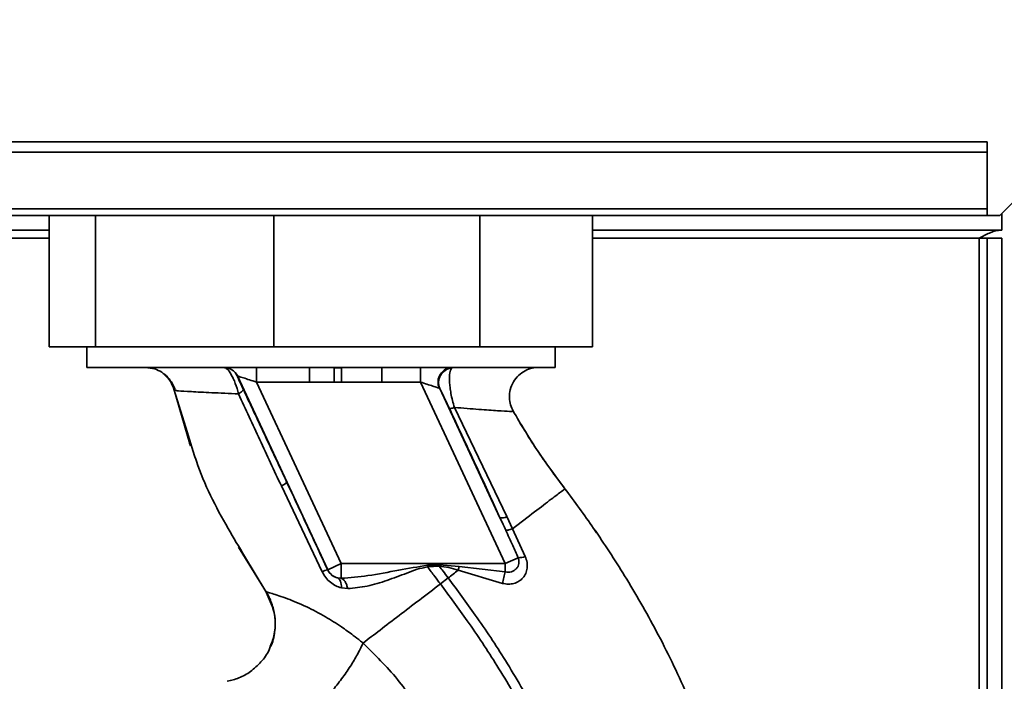
# Paper-space layout 'Blatt3' of a CAD drawing. Units: millimetres. Extents: x 0 to 4200, y 0 to 2970.
# Drawn here: x 1313 to 1414, y 2255 to 2322 of the extents above; entities that cross this region are included whole.
import ezdxf

# ---------------------------------------------------------------- set-up
doc = ezdxf.new("R2010")
doc.units = ezdxf.units.MM

psp = doc.layouts.new('Blatt3')

# ---------------------------------------------------------------- linework, layer by layer
at = {"color": 7, "linetype": 'Continuous', "lineweight": 35, "ltscale": 10}
for p, q in [((1433.74, 2323.06), (1413.04, 2302.36)), ((1411.75, 2309.9), (1121.75, 2309.9)), ((1411.75, 2308.84), (1411.75, 2309.9)), ((1411.75, 2308.84), (1121.75, 2308.84)), ((1411.75, 2303.04), (1411.75, 2308.84)), ((1411.75, 2303.04), (1121.75, 2303.04)), ((1121.75, 2302.36), (1411.75, 2302.36)), ((1316.02, 2302.36), (1316.02, 2288.96)), ((1320.75, 2302.36), (1320.75, 2288.96)), ((1338.94, 2302.36), (1338.94, 2288.96)), ((1359.96, 2302.36), (1359.96, 2288.96)), ((1371.48, 2302.36), (1371.48, 2288.96)), ((1411.75, 2303.04), (1411.75, 2302.36)), ((1411.75, 2302.36), (1413.04, 2302.36)), ((1413.25, 2302.57), (1413.25, 2300.86)), ((1316.02, 2300.86), (1131, 2300.86)), ((1413.25, 2300.86), (1371.48, 2300.86)), ((1411.75, 2300.06), (1410.95, 2300.06)), ((1411.75, 2300.06), (1411.75, 2047.21)), ((1413.25, 2300.06), (1411.75, 2300.06)), ((1413.25, 2300.06), (1413.25, 2047.21)), ((1320.75, 2288.96), (1316.02, 2288.96)), ((1319.85, 2288.96), (1319.85, 2286.86)), ((1338.94, 2288.96), (1320.75, 2288.96)), ((1359.96, 2288.96), (1338.94, 2288.96)), ((1371.48, 2288.96), (1359.96, 2288.96)), ((1367.65, 2286.86), (1367.65, 2288.96)), ((1319.85, 2286.86), (1343.75, 2286.86)), ((1325.84, 2286.86), (1326.8, 2286.71)), ((1337.18, 2285.36), (1337.18, 2286.86)), ((1342.58, 2286.86), (1345.1, 2286.83)), ((1342.58, 2285.36), (1342.58, 2286.86)), ((1343.75, 2286.86), (1367.65, 2286.86)), ((1345.84, 2286.82), (1345.1, 2286.83)), ((1345.85, 2286.82), (1349.97, 2286.86)), ((1353.92, 2285.36), (1353.92, 2286.86)), ((1335.21, 2286), (1335.23, 2286)), ((1335.23, 2286), (1344.46, 2266.19)), ((1337.18, 2285.36), (1342.58, 2285.36)), ((1345.82, 2266.83), (1337.18, 2285.36)), ((1349.97, 2285.36), (1353.92, 2285.36)), ((1353.92, 2285.36), (1362.57, 2266.83)), ((1328.74, 2284.66), (1330.38, 2279.06)), ((1330.11, 2280.27), (1328.77, 2284.53)), ((1328.77, 2284.53), (1329, 2284.5)), ((1328.77, 2284.53), (1328.77, 2284.53)), ((1362.03, 2271.52), (1355.89, 2284.7)), ((1362.72, 2271.63), (1357.39, 2282.77)), ((1330.35, 2279.12), (1330.45, 2278.85)), ((1330.38, 2279.05), (1330.39, 2279.02)), ((1339.72, 2274.76), (1343.88, 2266)), ((1363.31, 2270.39), (1362.72, 2271.63)), ((1364.61, 2267.56), (1363.31, 2270.39)), ((1371.88, 2269.98), (1371.62, 2270.38)), ((1335.34, 2268.52), (1338.36, 2263.61)), ((1362.57, 2266.83), (1363.88, 2267.44)), ((1344.46, 2266.19), (1344.45, 2266.18)), ((1344.46, 2266.19), (1345.82, 2266.83)), ((1362.57, 2266.83), (1345.82, 2266.83)), ((1354.65, 2266.49), (1355.82, 2266.58)), ((1355.81, 2266.71), (1357.86, 2266.53)), ((1355.81, 2266.71), (1355.82, 2266.58)), ((1357.86, 2266.53), (1357.76, 2266.15)), ((1357.76, 2266.15), (1362.28, 2264.82)), ((1357.86, 2266.53), (1362.57, 2265.98)), ((1345.82, 2265.34), (1345.47, 2265.37)), ((1355.95, 2264.76), (1356.74, 2265.37)), ((1345.84, 2264.35), (1346.49, 2264.28)), ((1338.17, 2263.91), (1338.89, 2262.26))]:
    psp.add_line(p, q, dxfattribs=at)
at = {"color": 1, "linetype": 'Continuous', "lineweight": 35, "ltscale": 10}
for p, q in [((1131, 2300.06), (1316.02, 2300.06)), ((1371.48, 2300.06), (1410.95, 2300.06)), ((1410.95, 2300.06), (1410.95, 2047.21)), ((1363.38, 2282.4), (1363.38, 2282.4)), ((1330.49, 2279.05), (1330.11, 2280.27)), ((1338.12, 2263.99), (1335.97, 2267.59)), ((1338.12, 2263.99), (1338.2, 2263.86))]:
    psp.add_line(p, q, dxfattribs=at)
at = {"color": 7, "linetype": 'Continuous', "lineweight": 35, "ltscale": 10, "flags": 128}
psp.add_lwpolyline([(1345.84, 2264.35), (1345.84, 2264.55), (1345.83, 2264.73), (1345.8, 2264.89), (1345.76, 2265.04), (1345.7, 2265.16), (1345.64, 2265.26), (1345.56, 2265.33), (1345.47, 2265.37)], dxfattribs=at)
at = {"color": 7, "linetype": 'Continuous', "lineweight": 35, "ltscale": 100}
for centre, radius, start, end in [((1333.86, 2285.36), 1.5, 24.9888, 89.9975), ((1333.87, 2285.36), 1.5, 24.9888, 89.9975), ((1357.21, 2285.37), 1.5, 90.598, 204.805), ((1357.26, 2285.31), 1.5, 96.5129, 204.0232), ((1338.86, 2276.82), 2.22, 292.5767, 309.9635), ((1362.22, 2272.53), 1.03, 259.8298, 299.2425), ((1363.94, 2269.38), 1.94, 268.1064, 290.1295), ((1344.68, 2264.47), 1.73, 97.6705, 117.5438), ((1345.82, 2266.83), 1.5, 205.0121, 256.6166), ((1183.44, 2252.52), 171.78, 4.6641, 4.7231)]:
    psp.add_arc(centre, radius, start, end, dxfattribs=at)
at = {"color": 7, "linetype": 'Continuous', "lineweight": 35, "ltscale": 10}
for points, knots in [([(1410.95, 2300.06), (1411.12, 2300.16), (1411.47, 2300.34), (1411.98, 2300.59), (1412.51, 2300.78), (1412.93, 2300.86), (1413.18, 2300.86), (1413.25, 2300.86)], [0, 0, 0, 0, 0.22187, 0.45008, 0.673228, 0.902829, 1, 1, 1, 1]), ([(1326.8, 2286.71), (1327.04, 2286.61), (1327.52, 2286.41), (1328.14, 2285.87), (1328.63, 2285.23), (1328.81, 2284.74), (1328.89, 2284.5)], [0, 0, 0, 0, 0.2555508, 0.5108697, 0.7605678, 1, 1, 1, 1]), ([(1335.35, 2284.15), (1335.24, 2284.52), (1335.09, 2285.08), (1334.81, 2285.74), (1334.52, 2286.29), (1334.17, 2286.77), (1333.96, 2286.83), (1333.86, 2286.86)], [0, 0, 0, 0, 0.252066, 0.384314, 0.516095, 0.766652, 1, 1, 1, 1]), ([(1345.1, 2285.35), (1345.1, 2285.52), (1345.1, 2285.87), (1345.1, 2286.34), (1345.1, 2286.69), (1345.1, 2286.78), (1345.1, 2286.83)], [0, 0, 0, 0, 0.242013, 0.500002, 0.75799, 1, 1, 1, 1]), ([(1345.85, 2286.82), (1345.85, 2286.77), (1345.84, 2286.68), (1345.84, 2286.33), (1345.84, 2285.86), (1345.84, 2285.51), (1345.84, 2285.34)], [0, 0, 0, 0, 0.242205, 0.5, 0.757795, 1, 1, 1, 1]), ([(1357.09, 2286.8), (1357.02, 2286.66), (1356.88, 2286.39), (1356.86, 2285.59), (1356.92, 2284.84), (1357.02, 2284.19), (1357.17, 2283.48), (1357.31, 2283.01), (1357.39, 2282.77)], [0, 0, 0, 0, 0.244308, 0.48285, 0.604431, 0.729776, 0.861072, 1, 1, 1, 1]), ([(1363.38, 2282.4), (1363.28, 2282.6), (1363.07, 2283.04), (1362.96, 2283.8), (1363.05, 2284.61), (1363.37, 2285.4), (1363.9, 2286.07), (1364.57, 2286.54), (1365.28, 2286.82), (1365.76, 2286.85), (1365.99, 2286.86)], [0, 0, 0, 0, 0.110042, 0.231968, 0.36334, 0.5, 0.63666, 0.768032, 0.889958, 1, 1, 1, 1]), ([(1327.77, 2286.15), (1328, 2285.92), (1328.47, 2285.47), (1328.67, 2284.84), (1328.77, 2284.53)], [0, 0, 0, 0, 0.493435, 1, 1, 1, 1]), ([(1335.82, 2284.64), (1335.76, 2284.78), (1335.63, 2285.04), (1335.45, 2285.44), (1335.31, 2285.76), (1335.22, 2285.96), (1335.22, 2285.99), (1335.21, 2286)], [0, 0, 0, 0, 0.18691, 0.373204, 0.559478, 0.779504, 1, 1, 1, 1]), ([(1337.18, 2285.36), (1336.94, 2285.44), (1336.47, 2285.59), (1335.93, 2285.77), (1335.58, 2285.88), (1335.39, 2285.94), (1335.26, 2285.99), (1335.24, 2285.99), (1335.23, 2286)], [0, 0, 0, 0, 0.271825, 0.53244, 0.660564, 0.775118, 0.890524, 1, 1, 1, 1]), ([(1342.58, 2285.36), (1343.05, 2285.36), (1343.89, 2285.36), (1344.73, 2285.35), (1345.1, 2285.35)], [0, 0, 0, 0, 0.559997, 1, 1, 1, 1]), ([(1345.1, 2285.35), (1345.23, 2285.34), (1345.48, 2285.34), (1345.73, 2285.34), (1345.84, 2285.34)], [0, 0, 0, 0, 0.56, 1, 1, 1, 1]), ([(1345.84, 2285.34), (1346.61, 2285.34), (1347.98, 2285.34), (1349.36, 2285.36), (1349.97, 2285.36)], [0, 0, 0, 0, 0.559998, 1, 1, 1, 1]), ([(1353.92, 2285.36), (1354.14, 2285.29), (1354.58, 2285.15), (1355.17, 2284.96), (1355.57, 2284.83), (1355.78, 2284.76), (1355.83, 2284.74), (1355.85, 2284.74)], [0, 0, 0, 0, 0.269437, 0.529783, 0.773368, 0.890477, 1, 1, 1, 1]), ([(1335.35, 2284.15), (1335.42, 2284.21), (1335.57, 2284.31), (1335.73, 2284.45), (1335.82, 2284.57), (1335.82, 2284.62), (1335.82, 2284.64)], [0, 0, 0, 0, 0.246519, 0.5, 0.753481, 1, 1, 1, 1]), ([(1340.29, 2275.11), (1339.45, 2276.9), (1337.95, 2280.1), (1336.47, 2283.26), (1335.82, 2284.64)], [0, 0, 0, 0, 0.559997, 1, 1, 1, 1]), ([(1355.89, 2284.7), (1355.88, 2284.71), (1355.87, 2284.73), (1355.86, 2284.73), (1355.85, 2284.74)], [0, 0, 0, 0, 0.556821, 1, 1, 1, 1]), ([(1355.89, 2284.7), (1355.93, 2284.62), (1356.02, 2284.45), (1356.27, 2283.93), (1356.56, 2283.33), (1356.76, 2282.9), (1356.86, 2282.68)], [0, 0, 0, 0, 0.280118, 0.560537, 0.78089, 1, 1, 1, 1]), ([(1335.35, 2284.15), (1336.06, 2282.6), (1337.5, 2279.48), (1338.97, 2276.34), (1339.72, 2274.76)], [0, 0, 0, 0, 0.499273, 1, 1, 1, 1]), ([(1357.39, 2282.77), (1357.32, 2282.75), (1357.18, 2282.71), (1357.02, 2282.67), (1356.9, 2282.66), (1356.88, 2282.68), (1356.86, 2282.68)], [0, 0, 0, 0, 0.2472483, 0.5, 0.7527517, 1, 1, 1, 1]), ([(1356.86, 2282.68), (1357.83, 2280.6), (1359.56, 2276.87), (1361.28, 2273.16), (1362.03, 2271.52)], [0, 0, 0, 0, 0.559987, 1, 1, 1, 1]), ([(1357.39, 2282.77), (1358.25, 2282.71), (1359.97, 2282.57), (1361.88, 2282.43), (1363.17, 2282.36), (1363.31, 2282.38), (1363.38, 2282.4)], [0, 0, 0, 0, 0.252836, 0.503489, 0.752042, 1, 1, 1, 1]), ([(1363.38, 2282.4), (1364.15, 2281.09), (1365.76, 2278.37), (1367.66, 2275.81), (1368.66, 2274.48)], [0, 0, 0, 0, 0.477315, 1, 1, 1, 1]), ([(1368.66, 2274.48), (1367.83, 2275.59), (1366.22, 2277.74), (1364.79, 2280.03), (1364.1, 2281.14)], [0, 0, 0, 0, 0.519345, 1, 1, 1, 1]), ([(1335.97, 2267.59), (1335.4, 2268.53), (1333.51, 2271.64), (1331.58, 2275.45), (1330.67, 2278.46), (1330.49, 2279.05)], [0, 0, 0, 0, 0.260032, 0.855627, 1, 1, 1, 1]), ([(1344.45, 2266.18), (1343.68, 2267.85), (1342.29, 2270.83), (1340.9, 2273.8), (1340.29, 2275.11)], [0, 0, 0, 0, 0.559976, 1, 1, 1, 1]), ([(1363.31, 2270.39), (1364.1, 2270.99), (1365.66, 2272.19), (1367.33, 2273.47), (1368.44, 2274.31), (1368.59, 2274.42), (1368.66, 2274.48)], [0, 0, 0, 0, 0.250463, 0.50065, 0.750104, 1, 1, 1, 1]), ([(1362.03, 2271.52), (1362.14, 2271.29), (1362.34, 2270.87), (1362.53, 2270.45), (1362.61, 2270.26)], [0, 0, 0, 0, 0.559977, 1, 1, 1, 1]), ([(1363.31, 2270.39), (1363.23, 2270.37), (1363.05, 2270.31), (1362.84, 2270.26), (1362.68, 2270.24), (1362.64, 2270.26), (1362.61, 2270.26)], [0, 0, 0, 0, 0.246678, 0.5, 0.753322, 1, 1, 1, 1]), ([(1362.61, 2270.26), (1362.85, 2269.74), (1363.28, 2268.8), (1363.7, 2267.85), (1363.88, 2267.44)], [0, 0, 0, 0, 0.560643, 1, 1, 1, 1]), ([(1362.29, 2264.82), (1362.48, 2264.78), (1362.88, 2264.71), (1363.46, 2264.79), (1363.97, 2265.01), (1364.39, 2265.37), (1364.68, 2265.83), (1364.83, 2266.37), (1364.82, 2266.97), (1364.68, 2267.36), (1364.61, 2267.56)], [0, 0, 0, 0, 0.126139, 0.24918, 0.370407, 0.491528, 0.614166, 0.739436, 0.868193, 1, 1, 1, 1]), ([(1363.88, 2267.44), (1363.91, 2267.34), (1363.98, 2267.14), (1363.96, 2266.84), (1363.88, 2266.56), (1363.71, 2266.32), (1363.47, 2266.12), (1363.19, 2265.99), (1362.88, 2265.93), (1362.67, 2265.96), (1362.57, 2265.98)], [0, 0, 0, 0, 0.124845, 0.249855, 0.358692, 0.499851, 0.623874, 0.749975, 0.881795, 1, 1, 1, 1]), ([(1345.47, 2265.37), (1345.37, 2265.4), (1345.18, 2265.45), (1344.89, 2265.62), (1344.67, 2265.83), (1344.53, 2266.02), (1344.48, 2266.13), (1344.45, 2266.18)], [0, 0, 0, 0, 0.27768, 0.535592, 0.772771, 0.886415, 1, 1, 1, 1]), ([(1354.64, 2266.67), (1353.65, 2266.51), (1351.61, 2266.18), (1348.68, 2265.56), (1346.73, 2265.41), (1345.82, 2265.34)], [0, 0, 0, 0, 0.330906, 0.687405, 1, 1, 1, 1]), ([(1346.49, 2264.28), (1347.15, 2264.34), (1348.47, 2264.48), (1350.49, 2265.1), (1352.19, 2265.73), (1353.55, 2266.29), (1354.28, 2266.42), (1354.65, 2266.49)], [0, 0, 0, 0, 0.251105, 0.501036, 0.749925, 0.874582, 1, 1, 1, 1]), ([(1355.81, 2266.71), (1355.59, 2266.7), (1355.2, 2266.69), (1354.81, 2266.67), (1354.64, 2266.67)], [0, 0, 0, 0, 0.560077, 1, 1, 1, 1]), ([(1354.65, 2266.49), (1354.89, 2266.17), (1355.32, 2265.59), (1355.75, 2265.02), (1355.95, 2264.76)], [0, 0, 0, 0, 0.557981, 1, 1, 1, 1]), ([(1356.74, 2265.37), (1356.57, 2265.6), (1356.26, 2266), (1355.96, 2266.41), (1355.82, 2266.58)], [0, 0, 0, 0, 0.561479, 1, 1, 1, 1]), ([(1355.82, 2266.58), (1356.15, 2266.54), (1356.81, 2266.46), (1357.44, 2266.25), (1357.76, 2266.15)], [0, 0, 0, 0, 0.495614, 1, 1, 1, 1]), ([(1357.76, 2266.15), (1357.59, 2266.02), (1357.25, 2265.76), (1356.91, 2265.5), (1356.74, 2265.37)], [0, 0, 0, 0, 0.499152, 1, 1, 1, 1]), ([(1343.88, 2266), (1344, 2265.8), (1344.22, 2265.39), (1344.71, 2264.91), (1345.26, 2264.55), (1345.65, 2264.42), (1345.84, 2264.35)], [0, 0, 0, 0, 0.253081, 0.50549, 0.754394, 1, 1, 1, 1]), ([(1345.82, 2265.34), (1345.89, 2265.31), (1346.03, 2265.25), (1346.23, 2265.01), (1346.39, 2264.68), (1346.46, 2264.41), (1346.49, 2264.28)], [0, 0, 0, 0, 0.244645, 0.500011, 0.755371, 1, 1, 1, 1]), ([(1356.74, 2265.37), (1357.67, 2264.11), (1359.72, 2261.36), (1362.74, 2256.8), (1365.52, 2252.01), (1367.9, 2247.17), (1369.75, 2242.48), (1371.26, 2237.53), (1371.75, 2234.09), (1372, 2232.34)], [0, 0, 0, 0, 0.127288, 0.278157, 0.446243, 0.579823, 0.717554, 0.857337, 1, 1, 1, 1]), ([(1362.57, 2265.98), (1362.54, 2265.89), (1362.49, 2265.72), (1362.41, 2265.43), (1362.34, 2265.12), (1362.3, 2264.92), (1362.28, 2264.82)], [0, 0, 0, 0, 0.247289, 0.499999, 0.752709, 1, 1, 1, 1]), ([(1348.05, 2258.72), (1348.62, 2259.16), (1349.74, 2260.02), (1351.71, 2261.52), (1353.79, 2263.11), (1355.23, 2264.21), (1355.95, 2264.76)], [0, 0, 0, 0, 0.250676, 0.499744, 0.749997, 1, 1, 1, 1]), ([(1355.95, 2264.76), (1356.87, 2263.52), (1358.89, 2260.79), (1361.88, 2256.29), (1364.62, 2251.57), (1366.96, 2246.82), (1368.78, 2242.22), (1370.26, 2237.39), (1370.75, 2234.03), (1370.99, 2232.34)], [0, 0, 0, 0, 0.128319, 0.280084, 0.448726, 0.582394, 0.719861, 0.858934, 1, 1, 1, 1]), ([(1348.05, 2258.72), (1348.05, 2258.73), (1348.04, 2258.73), (1348.02, 2258.75), (1347.94, 2258.82), (1347.61, 2259.08), (1346.91, 2259.63), (1345.71, 2260.49), (1344.09, 2261.51), (1342.16, 2262.52), (1340.18, 2263.34), (1338.88, 2263.75), (1338.23, 2263.94), (1338.16, 2263.97), (1338.12, 2263.99)], [0, 0, 0, 0, 0.000162, 0.001487, 0.005208, 0.01933, 0.073905, 0.162163, 0.281295, 0.427614, 0.597407, 0.78772, 0.890976, 1, 1, 1, 1]), ([(1338.39, 2263.53), (1338.57, 2263.13), (1338.94, 2262.31), (1339.14, 2260.92), (1339.04, 2259.51), (1338.69, 2258.65), (1338.53, 2258.24)], [0, 0, 0, 0, 0.236399, 0.492029, 0.761695, 1, 1, 1, 1]), ([(1338.85, 2262.25), (1338.93, 2261.97), (1339.15, 2261.2), (1339.06, 2259.87), (1338.86, 2258.77), (1338.56, 2258.28), (1338.53, 2258.24)], [0, 0, 0, 0, 0.208215, 0.581042, 0.966928, 1, 1, 1, 1]), ([(1338.53, 2258.24), (1338.51, 2258.18), (1338.33, 2257.63), (1337.67, 2256.78), (1336.62, 2255.8), (1335.43, 2255.13), (1334.6, 2254.92), (1334.2, 2254.82)], [0, 0, 0, 0, 0.036103, 0.297115, 0.548397, 0.783939, 1, 1, 1, 1]), ([(1348.05, 2258.72), (1347.89, 2258.39), (1347.57, 2257.7), (1346.86, 2256.49), (1345.99, 2255.21), (1345, 2253.95), (1344.01, 2252.87), (1343.12, 2252.06), (1342.38, 2251.54), (1342.02, 2251.42), (1341.85, 2251.37)], [0, 0, 0, 0, 0.111315, 0.233581, 0.364417, 0.5, 0.635583, 0.766419, 0.888685, 1, 1, 1, 1]), ([(1357.46, 2241.71), (1357.33, 2242.48), (1357.08, 2244.04), (1356.16, 2247.16), (1354.46, 2250.96), (1351.66, 2255.17), (1349.26, 2257.53), (1348.05, 2258.72)], [0, 0, 0, 0, 0.118525, 0.239946, 0.487839, 0.740923, 1, 1, 1, 1])]:
    psp.add_open_spline(points, degree=3, knots=knots, dxfattribs=at)
for points in [[(1349.97, 2286.86), (1349.97, 2286.84), (1349.97, 2286.8), (1349.97, 2286.45), (1349.97, 2285.95), (1349.97, 2285.56), (1349.97, 2285.36)], [(1345.82, 2266.83), (1345.82, 2266.65), (1345.82, 2266.29), (1345.82, 2265.82), (1345.82, 2265.47), (1345.82, 2265.39), (1345.82, 2265.34)], [(1362.57, 2266.83), (1362.57, 2266.68), (1362.57, 2266.37), (1362.57, 2266.11), (1362.57, 2265.98)]]:
    psp.add_open_spline(points, degree=3, dxfattribs=at)
at = {"color": 1, "linetype": 'Continuous', "lineweight": 35, "ltscale": 10}
for points, knots in [([(1327.78, 2286.14), (1328.01, 2285.92), (1328.48, 2285.47), (1328.67, 2284.85), (1328.77, 2284.53)], [0, 0, 0, 0, 0.4912541, 1, 1, 1, 1]), ([(1328.77, 2284.53), (1328.67, 2284.85), (1328.48, 2285.47), (1328.01, 2285.92), (1327.78, 2286.14)], [0, 0, 0, 0, 0.508797, 1, 1, 1, 1]), ([(1329, 2284.5), (1329.05, 2284.49), (1329.22, 2284.46), (1330.45, 2284.39), (1332.48, 2284.29), (1334.39, 2284.2), (1335.35, 2284.15)], [0, 0, 0, 0, 0.1423473, 0.4273297, 0.7134085, 1, 1, 1, 1]), ([(1368.66, 2274.48), (1369.65, 2273.14), (1371.79, 2270.24), (1374.92, 2265.41), (1378.15, 2259.81), (1381.24, 2253.44), (1383.38, 2247.79), (1384.73, 2243.2), (1385.53, 2239.88), (1386.18, 2236.35), (1386.58, 2232.51), (1386.73, 2228.23), (1386.82, 2223.8), (1386.57, 2219.15), (1385.76, 2214.33), (1384.12, 2209.15), (1381.46, 2203.86), (1377.6, 2198.97), (1373.75, 2195.27), (1371, 2193.66), (1370.1, 2193.13)], [0, 0, 0, 0, 0.054398, 0.117534, 0.188602, 0.266459, 0.349845, 0.386021, 0.422982, 0.461434, 0.503132, 0.548645, 0.601133, 0.648211, 0.701845, 0.761623, 0.826547, 0.895475, 0.965866, 1, 1, 1, 1]), ([(1338.12, 2263.99), (1338.35, 2263.61), (1338.68, 2263.06), (1338.81, 2262.44), (1338.85, 2262.25)], [0, 0, 0, 0, 0.693408, 1, 1, 1, 1])]:
    psp.add_open_spline(points, degree=3, knots=knots, dxfattribs=at)

doc.saveas('drawing.dxf')
